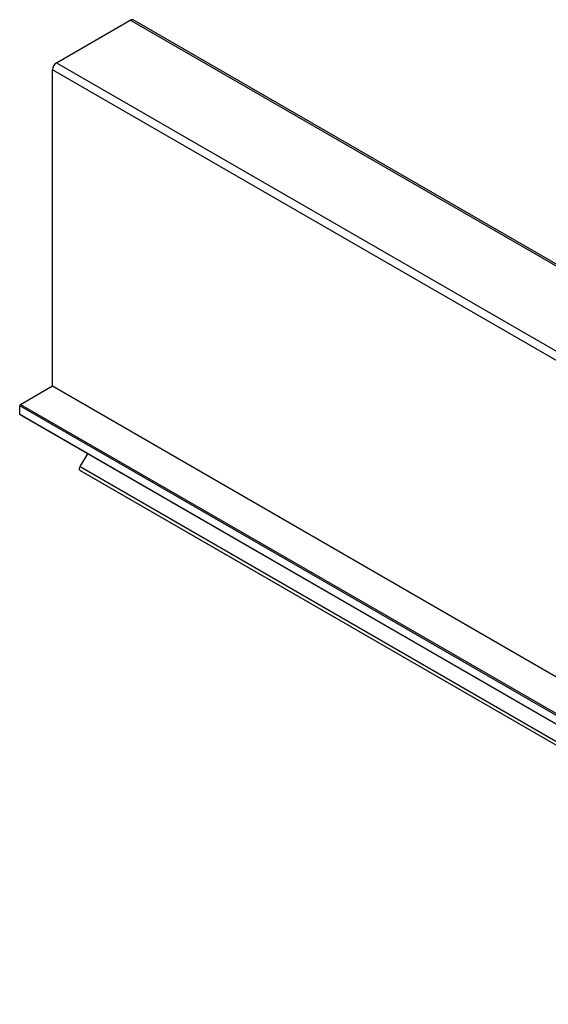
# Model space of a CAD drawing. Extents: x -627 to 627, y -280 to 219.
# Drawn here: x 157 to 221, y -64 to 55 of the extents above; entities that cross this region are included whole.
import ezdxf

# ---------------------------------------------------------------- set-up
doc = ezdxf.new("R2010")
doc.units = 0
doc.layers.get('0').update_dxf_attribs({"linetype": 'CONTINUOUS'})

msp = doc.modelspace()

# ---------------------------------------------------------------- linework, layer by layer
at = {"color": 7, "linetype": 'CONTINUOUS'}
for p, q in [((161.847, 49.745), (170.757, 54.889)), ((276.823, -6.342), (170.757, 54.889)), ((277.173, -6.307), (171.107, 54.923)), ((267.418, -12.343), (161.352, 48.888)), ((161.352, 10.674), (161.352, 48.888)), ((161.847, 49.745), (267.913, -11.485)), ((157.499, 8.449), (161.352, 10.674)), ((161.352, 10.674), (267.418, -50.557)), ((157.499, 8.449), (263.565, -52.781)), ((263.459, -52.965), (157.392, 8.266)), ((157.392, 7.286), (157.392, 8.266)), ((157.392, 7.286), (263.459, -53.945)), ((157.424, 7.217), (263.49, -54.014)), ((164.688, 0.93), (165.643, 2.472)), ((164.688, 0.93), (276.411, -63.567)), ((164.688, 0.468), (276.411, -64.029)), ((164.763, 0.424), (164.688, 0.468)), ((164.763, 0.424), (276.486, -64.072))]:
    msp.add_line(p, q, dxfattribs=at)
at = {"color": 7, "linetype": 'CONTINUOUS', "flags": 128}
msp.add_lwpolyline([(164.688, 0.468), (164.653, 0.497), (164.627, 0.538), (164.61, 0.59), (164.605, 0.651), (164.61, 0.718), (164.627, 0.788), (164.653, 0.86), (164.688, 0.93)], dxfattribs=at)
at = {"color": 7, "linetype": 'CONTINUOUS'}
for centre, radius, start, end in [((170.962, 54.603), 0.352, 65.69288, 125.61758), ((162.427, 48.839), 1.076, 122.60548, 177.39452), ((157.623, 8.255), 0.231, 122.60548, 177.39452), ((157.468, 7.278), 0.0755, 174.37962, 234.30196)]:
    msp.add_arc(centre, radius, start, end, dxfattribs=at)

doc.saveas('drawing.dxf')
